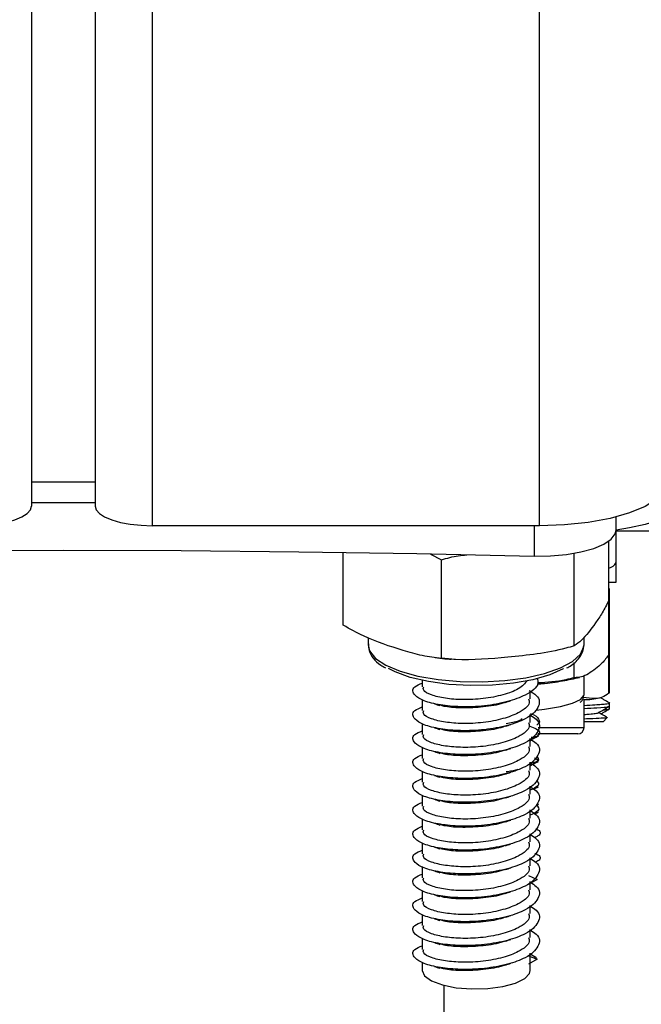
# Model space of a CAD drawing. Units: millimetres. Extents: x 94.9 to 116, y 1463.1 to 1479.1.
# Drawn here: x 112.1 to 112.2, y 1474.5 to 1474.6 of the extents above; entities that cross this region are included whole.
import ezdxf

# ---------------------------------------------------------------- set-up
doc = ezdxf.new("R2010")
doc.units = ezdxf.units.MM

# ---------------------------------------------------------------- blocks, each defined once
blk = doc.blocks.new('G422-B')
at = {"color": 7, "linetype": 'Continuous', "lineweight": 25}
for p, q in [((44.38437361314597, 6.81905546825084), (44.38437361314597, 6.073471289422118)), ((44.38937361314517, 6.81905546825084), (44.38937361314517, 6.073471289422118)), ((44.39387361314609, 6.809668396977317), (44.39387361314609, 6.071932198777462)), ((44.42437361314685, 6.071932198777462), (44.42437361314685, 6.809668396977317)), ((44.38937361314517, 6.075352400213264), (44.38437361314597, 6.075352400213264)), ((44.43038907447978, 6.071588341640849), (44.43038907447978, 6.072620213125733)), ((44.42437361314685, 6.071932198777462), (44.39387361314609, 6.071932198777462)), ((44.42395861314642, 6.071932198777462), (44.42395861314642, 6.069541508869692)), ((44.43437361314525, 6.071493078560993), (44.4303826060516, 6.071493078560993)), ((44.43038907447978, 6.069034833907894), (44.43038907447978, 6.071588341640849)), ((44.4298363507917, 6.06606940570356), (44.4298363507917, 6.070728028006956)), ((44.40891087549996, 6.064093434323981), (44.40891087549996, 6.069836348738422)), ((44.41579541661147, 6.069686945185198), (44.41664391190923, 6.069240847936557)), ((44.42710664955509, 6.062476369504397), (44.42710664955509, 6.069758780474617)), ((44.41664391190923, 6.061488383816426), (44.41664391190923, 6.069240847936557)), ((44.43038907447978, 6.067493078560178), (44.43038907447978, 6.069034833907894)), ((44.4298363507917, 6.067493078560178), (44.43038907447978, 6.067493078560178)), ((44.42987894819478, 6.058743078559305), (44.42987894819478, 6.066993078558257)), ((44.4298363507917, 6.0617903052692), (44.4298363507917, 6.06606940570356)), ((44.41087361314592, 6.063118410794518), (44.41087361314592, 6.06254424993614)), ((44.42787361314574, 6.06254424993614), (44.42787361314574, 6.063166079816542)), ((44.4298363507917, 6.058743078559305), (44.4298363507917, 6.0617903052692)), ((44.42710664955509, 6.059966072981583), (44.42710664955509, 6.061174092409887)), ((44.41512361314587, 6.059756286568986), (44.41512361314587, 6.059252877762733)), ((44.42787361314574, 6.058629710855998), (44.42787361314574, 6.060143447895202)), ((44.42362361314579, 6.058313084081705), (44.42362361314579, 6.058947787361207)), ((44.41512361314587, 6.058247313845017), (44.41512361314587, 6.057373492519504)), ((44.42787361314574, 6.056043078558391), (44.42787361314574, 6.058243078561022)), ((44.4294581272409, 6.058516065684048), (44.42963592417097, 6.058619002436275)), ((44.42987361314615, 6.057722249104076), (44.42987361314615, 6.057972841786354)), ((44.42987361314615, 6.057513644321547), (44.42987361314615, 6.057722249104076)), ((44.41512361314587, 6.056367928601789), (44.41512361314587, 6.055494107279914)), ((44.42362361314579, 6.056433698838477), (44.42362361314579, 6.057068402121617)), ((44.42937361314605, 6.056493078561575), (44.42787361314574, 6.056493078561575)), ((44.42937361314605, 6.056493078561575), (44.42970183354762, 6.056821298963145)), ((44.42427264035748, 6.056043078558391), (44.42787361314574, 6.056043078558391)), ((44.42362361314579, 6.054554313598887), (44.42362361314579, 6.055189016878389)), ((44.42362361314579, 6.054986508642573), (44.42376194538908, 6.055050930087704)), ((44.4242876153369, 6.055456562058056), (44.42422645982722, 6.05548744269919)), ((44.42737361314564, 6.055543078560108), (44.42424968657385, 6.055543078560108)), ((44.41512361314587, 6.054488543358561), (44.41512361314587, 6.053614722036686)), ((44.42362361314579, 6.052674928355659), (44.42362361314579, 6.053309631635161)), ((44.4242876153369, 6.053456562057649), (44.4239681894617, 6.053617857013991)), ((44.41512361314587, 6.052609158118971), (44.41512361314587, 6.051735336797096)), ((44.42362361314579, 6.05301689313575), (44.42376194538908, 6.053081314580881)), ((44.42429302596454, 6.051957955412322), (44.4242389539452, 6.051985219273151)), ((44.42362361314579, 6.050795543112431), (44.42362361314579, 6.05143024639557)), ((44.4242876153369, 6.051456562057242), (44.42423072747649, 6.051485287737991)), ((44.41512361314587, 6.050729772875743), (44.41512361314587, 6.049855951553868)), ((44.42362361314579, 6.04891615787284), (44.42362361314579, 6.049550861152342)), ((44.42400840821417, 6.049238275033817), (44.42427536895072, 6.04937284302588)), ((44.42429302596454, 6.049957955411914), (44.42415597263996, 6.050027059597882)), ((44.4242876153369, 6.049456562060472), (44.42423896590869, 6.049481127719732)), ((44.41512361314587, 6.048850387636152), (44.41512361314587, 6.047976566314277)), ((44.42362361314579, 6.047036772629612), (44.42362361314579, 6.047671475912752)), ((44.41512361314587, 6.046971002392924), (44.41512361314587, 6.046097181071049)), ((44.42362361314579, 6.045157387390022), (44.42362361314579, 6.045792090669524)), ((44.41512361314587, 6.045091617153334), (44.41512361314587, 6.044217795831459)), ((44.42349440250862, 6.044387040433607), (44.42417312075693, 6.044072102561872)), ((44.42417312075693, 6.044072102561872), (44.42349440250862, 6.043697675005491)), ((44.41512361314587, 6.043212231910106), (44.41512361314587, 6.042338410588231)), ((44.42362361314579, 6.043278002146794), (44.42362361314579, 6.043912705429934)), ((44.42362361314579, 6.041398616907204), (44.42362361314579, 6.042033320186706)), ((44.41512361314587, 6.041332846670516), (44.41512361314587, 6.040459025345003)), ((44.42362361314579, 6.039519231663975), (44.42362361314579, 6.040153934947115)), ((44.41512361314587, 6.039453461427287), (44.41512361314587, 6.038579640105413)), ((44.42349440250862, 6.038069331457622), (44.42417312075693, 6.037799024942901)), ((44.42417312075693, 6.037799024942901), (44.42349440250862, 6.037411546621401)), ((44.42362361314579, 6.036909675821621), (44.42362361314579, 6.038274549703887)), ((44.41512361314587, 6.037574076187697), (44.41512361314587, 6.036909675821621)), ((44.41687361314532, 5.995251113199005), (44.41687361314532, 6.035734175922075))]:
    blk.add_line(p, q, dxfattribs=at)
at = {"color": 7, "linetype": 'Continuous', "lineweight": 25, "flags": 128}
for points in [[(44.43437361314525, 6.075352400213264), (44.43418146594947, 6.074685152011911), (44.43361240847141, 6.074043545787676), (44.43268830926925, 6.073452238105633), (44.43144468095695, 6.072933952585403), (44.42992931547658, 6.07250860665164), (44.42820044747011, 6.072192546110559), (44.42632451636589, 6.071997916991053), (44.42437361314685, 6.071932198777462)], [(44.37987361314688, 6.071932198777462), (44.38075151959517, 6.071961771972669), (44.38159568859216, 6.072049355079175), (44.38237367919489, 6.072191582322661), (44.38305559366042, 6.072382987992855), (44.38361522640141, 6.072616216474957), (44.38403107104229, 6.072882304931513), (44.38428714690806, 6.073171027735329), (44.38437361314597, 6.073471289422118)], [(44.38437361314597, 6.073753789699653), (44.38687361314648, 6.073755857406754), (44.38937361314517, 6.073753789699653)], [(44.38937361314517, 6.073471289422118), (44.38946007938491, 6.073171027735329), (44.38971615524886, 6.072882304931513), (44.39013199988974, 6.072616216474957), (44.39069163263073, 6.072382987992855), (44.39137354709808, 6.072191582322661), (44.3921515377008, 6.072049355079175), (44.3929957066978, 6.071961771972669), (44.39387361314609, 6.071932198777462)], [(44.43437361314525, 6.0729767497499), (44.43418146594947, 6.072637978962407), (44.43361240847141, 6.072312226944009), (44.43268830926925, 6.072012012165318), (44.43144468095695, 6.071748871712147), (44.43038907447978, 6.071589582013361)], [(44.42395861314642, 6.069541508869692), (44.42524115768926, 6.06955701970884), (44.42648471996497, 6.069665462236403), (44.42763240778756, 6.069861875278834), (44.42863171516753, 6.07013727306486), (44.42943692442375, 6.070479056317085), (44.43001119774478, 6.070871588671539), (44.43032826248989, 6.071296912020729), (44.43038907447978, 6.071588341640849)], [(44.34978861314655, 6.069541508869692), (44.35904940157186, 6.069740776088397), (44.36831915609971, 6.069883155697712), (44.37759488962936, 6.069968601822724), (44.38687361314648, 6.069997086923935), (44.39615233666179, 6.069968601822724), (44.40542807019326, 6.069883155697712), (44.41469782471929, 6.069740776088397), (44.42395861314642, 6.069541508869692)], [(44.41087361314592, 6.06254424993614), (44.41098858471039, 6.062067711645172), (44.41146150204647, 6.061481865893542), (44.41228021660415, 6.060942451421683), (44.41340894662996, 6.060473043230845), (44.41479836120222, 6.06009415671298), (44.41638773624097, 6.05982235102721), (44.41810760842625, 6.059669505382148), (44.41988281109322, 6.059642299870861), (44.42163575936708, 6.059741923501237), (44.42328984099574, 6.059964022242015), (44.42477276467641, 6.060298889318178), (44.42601971952561, 6.060731889424746), (44.4269762076349, 6.061244098385318), (44.42760042588295, 6.061813130206533), (44.42786509293935, 6.062414115468814), (44.42787361314574, 6.06254424993614)], [(44.42625880949006, 6.060681156486057), (44.42622249982221, 6.060660376725822), (44.42517361618254, 6.060189876835752), (44.42385353084708, 6.059807495318923), (44.42232396953866, 6.059531111917126), (44.42065645284335, 6.059373650011652), (44.41892895199114, 6.059342472340463), (44.4172222430009, 6.05943903673989), (44.41561612968533, 6.059658827965281), (44.4141857121215, 6.059991568828368), (44.41299787504456, 6.060421700726979), (44.41248322674098, 6.060684161150961)], [(44.424106190618, 6.057403642687236), (44.42477276467641, 6.057489711394114), (44.42601971952561, 6.057709551310213), (44.4269762076349, 6.057969606611836), (44.42760042588295, 6.058258511638373), (44.42786509293935, 6.05856363985305), (44.42787361314574, 6.058629710855998)], [(44.41512361314587, 6.036909675821621), (44.41530980139057, 6.036484148050762), (44.41585706773028, 6.03609337122481), (44.41671679456365, 6.035775126641342), (44.41781259138795, 6.035557691734825), (44.41904709184407, 6.035460386544687), (44.42031060515207, 6.035491857069532), (44.42149086260749, 6.035649307009693), (44.42248299315749, 6.035918746252095), (44.42319884164888, 6.036276233931234), (44.42357480180024, 6.036690005704545), (44.42362361314579, 6.036909675821621)]]:
    blk.add_lwpolyline(points, dxfattribs=at)
at = {"color": 7, "linetype": 'Continuous', "lineweight": 25}
for centre, radius, start, end in [((44.42968884322024, 6.069352807971258), 0.0007690457234590876, 281.0581981553162, 335.5772657229638), ((44.42787361314574, 6.064035265858651), 0.00579218730032896, 270, 282.1145563458909), ((44.42737361314564, 6.056043078558391), 0.0005, 270, 0)]:
    blk.add_arc(centre, radius, start, end, dxfattribs=at)
for points, knots in [([(44.41664391190923, 6.069240847936557), (44.41686515156677, 6.069308526460476), (44.41752129033218, 6.069509243202733), (44.41819392932509, 6.069585635784565), (44.41863976504489, 6.069636269992147)], [0, 0, 0, 0, 0.337184250452891, 1, 1, 1, 1]), ([(44.4298363507917, 6.06606940570356), (44.42966003020071, 6.065723148359497), (44.42930700700733, 6.065029883483762), (44.42858349752921, 6.06400742559646), (44.42784520504781, 6.06299621932641), (44.42729549890125, 6.062609295600227), (44.42710664955509, 6.062476369504397)], [0, 0, 0, 0, 0.195470282911177, 0.3913640630485398, 0.7909055597457769, 1, 1, 1, 1]), ([(44.41664391190923, 6.061488383816426), (44.4161444090553, 6.061542481754545), (44.41514432114698, 6.061650794842821), (44.41309467370981, 6.062271144757064), (44.41100314715211, 6.062936312714841), (44.40944587136462, 6.0637975572202), (44.40891087549996, 6.064093434323981)], [0, 0, 0, 0, 0.1954702829112342, 0.3913640630486159, 0.7909055597459478, 1, 1, 1, 1]), ([(44.41090616461795, 6.062639584553212), (44.41090280012238, 6.062454053691285), (44.41089533724541, 6.062042522942024), (44.41126724516132, 6.061468350936879), (44.41170261735922, 6.061030682204832), (44.41211115845569, 6.060813645318662), (44.41223927111266, 6.060745585647341)], [0, 0, 0, 0, 0.2432056288405205, 0.5394606293409033, 0.8555814245855146, 1, 1, 1, 1]), ([(44.42710664955509, 6.062476369504397), (44.42688502923036, 6.062411651076504), (44.4251681597, 6.061910284176806), (44.42202350281357, 6.061578088755882), (44.41873513409544, 6.06129694906423), (44.41701319223309, 6.061454579138912), (44.41664391190923, 6.061488383816426)], [0, 0, 0, 0, 0.06453125225749709, 0.4999168782935026, 0.8927543017142712, 1, 1, 1, 1]), ([(44.42651869948011, 6.060739038045826), (44.42656971279964, 6.060764014036353), (44.4269595135577, 6.060954859490552), (44.42738943519023, 6.061365842582122), (44.42780731742121, 6.061937982910708), (44.42783486942633, 6.06233028064827), (44.42784625468655, 6.062492389038484)], [0, 0, 0, 0, 0.05859967443186857, 0.4477692981448677, 0.7718028357718146, 1, 1, 1, 1]), ([(44.4298363507917, 6.0617903052692), (44.42966003020071, 6.061552819515159), (44.42930700700733, 6.061077333473181), (44.42858349752921, 6.060520331931288), (44.42784520504781, 6.059985635568696), (44.42729549890125, 6.059971075155149), (44.42710664955509, 6.059966072981583)], [0, 0, 0, 0, 0.1954702829111995, 0.391364063048557, 0.7909055597458408, 1, 1, 1, 1]), ([(44.41615079721512, 6.061545526975637), (44.4164017384667, 6.061510027516592), (44.41680875304908, 6.061452449116873), (44.41723551373277, 6.06143738371185), (44.41739915887981, 6.061431606750661)], [0, 0, 0, 0, 0.6165411843173809, 0.9999999999999999, 0.9999999999999999, 0.9999999999999999, 0.9999999999999999]), ([(44.42418113746159, 6.059914754448359), (44.42422287694924, 6.059775698827538), (44.42436171883698, 6.059313145352748), (44.42344091068687, 6.058623287797049), (44.42188326427301, 6.058045930501352), (44.42005304652073, 6.057710634980426), (44.418170612684, 6.057638487217732), (44.41649304579393, 6.057795354844815), (44.41521026727994, 6.05811607845982), (44.41440722831819, 6.058625032524391), (44.41427295817291, 6.059171486659865), (44.41490926507529, 6.059449498322751), (44.41512361314587, 6.059543150087224)], [0, 0, 0, 0, 0.05773586385791694, 0.1920521057217876, 0.2944050215455602, 0.4010193958511286, 0.5053306683514229, 0.6023388782739756, 0.7027669267356779, 0.8002240553524247, 0.93270293302969, 1, 1, 1, 1]), ([(44.42341980811423, 6.059750586903933), (44.42322472498042, 6.059514267162116), (44.42285428124367, 6.059065519147511), (44.42151010453224, 6.058589073635916), (44.41996136068908, 6.05828249474081), (44.41834152767685, 6.058205184831708), (44.41689379898914, 6.058325586828973), (44.41582524371577, 6.058583168137661), (44.41516273025652, 6.058925351818575), (44.41522321448453, 6.059157896404317), (44.41524797048103, 6.059253076138079)], [0, 0, 0, 0, 0.1442043935109443, 0.2738300006370594, 0.4088692069573034, 0.5409823712349648, 0.663841930511366, 0.7910460684003227, 0.9144758426138053, 1, 1, 1, 1]), ([(44.42420190109831, 6.05946506906122), (44.42432018513889, 6.059475119385128), (44.42503146968399, 6.059535555602737), (44.42616209219002, 6.059695056278828), (44.42708670527306, 6.05989643440927), (44.42752716579187, 6.059992365472967)], [0, 0, 0, 0, 0.09456897180950728, 0.5686772903612283, 1, 1, 1, 1]), ([(44.42710664955509, 6.059966072981583), (44.42688521940752, 6.059907946676789), (44.42594082767962, 6.059660040037956), (44.42497270732044, 6.05960071567762), (44.42423158072804, 6.059555301009199)], [0, 0, 0, 0, 0.2344685383554145, 1, 1, 1, 1]), ([(44.42354334182917, 6.058955260260804), (44.42375361723887, 6.058829164044541), (44.42441855507993, 6.058430419619357), (44.42439742760532, 6.05759678030819), (44.42347987299606, 6.056745916851755), (44.42187360051164, 6.056166045658133), (44.42005562336296, 6.055831382956343), (44.4181699825024, 6.055759069396403), (44.41649321595676, 6.055915978401858), (44.41521022294935, 6.056236690924665), (44.41440724504925, 6.056745648147002), (44.4142729560265, 6.057292101307498), (44.41490926453505, 6.057570113054057), (44.41512361314587, 6.057663764843996)], [0, 0, 0, 0, 0.05364270526289846, 0.1696302230468929, 0.2879963409109983, 0.3781947944264445, 0.4721486559992447, 0.5640729103112022, 0.6495613445477325, 0.7380635097074758, 0.8239475533083591, 0.9406944949443484, 1, 1, 1, 1]), ([(44.4298363507917, 6.058743078559305), (44.42966005777114, 6.05862288211148), (44.42930708978226, 6.058382228798395), (44.42862670132333, 6.058287328766996), (44.42812640662694, 6.058361186317883), (44.42780504267855, 6.058408628664724)], [0, 0, 0, 0, 0.2630137961949983, 0.5265974263897797, 1, 1, 1, 1]), ([(44.42350776557421, 6.058310848336363), (44.42353747329823, 6.058204392167058), (44.42364655841109, 6.05781349101318), (44.42286300191724, 6.057220326532219), (44.42152907853804, 6.05670869901161), (44.41995630135377, 6.056403373312891), (44.41834276499164, 6.056325735068926), (44.41689346447517, 6.056446219029853), (44.41582533233147, 6.056703778274199), (44.41516271602293, 6.057045967321132), (44.41522321035179, 6.057278511375729), (44.41524797048103, 6.057373690894851)], [0, 0, 0, 0, 0.05843537210252017, 0.2145714490720611, 0.333538702463167, 0.4574744265243232, 0.5787246998259191, 0.691482237815614, 0.8082271251889442, 0.9215079926843697, 1, 1, 1, 1]), ([(44.41610212429466, 6.057908135880384), (44.41617292272192, 6.057884621527878), (44.4163144990928, 6.057837599629524), (44.41645898203776, 6.057789749043254), (44.41653121306106, 6.057765827211655)], [0, 0, 0, 0, 0.5000723295655621, 1, 1, 1, 1]), ([(44.42165283857346, 6.058025089615798), (44.42159897823355, 6.058003866047615), (44.42113503363387, 6.057821049532608), (44.41993118286361, 6.057632833318452), (44.41836343001548, 6.057550919285235), (44.41716764385117, 6.057626819692191), (44.41670596487736, 6.057747898382617), (44.41658314826989, 6.057780107937392)], [0, 0, 0, 0, 0.03921492965701351, 0.3377913156428145, 0.6298981208150233, 0.9015448832045045, 1, 1, 1, 1]), ([(44.42167662443378, 6.058017107890295), (44.42174732307492, 6.058040638490015), (44.42188874629053, 6.058087708329653), (44.42203350839943, 6.058135578491887), (44.42210590272614, 6.058159517964045)], [0, 0, 0, 0, 0.4999083082028902, 1, 1, 1, 1]), ([(44.42757125714913, 6.058029268165514), (44.42764336311327, 6.058089318662782), (44.42780241037169, 6.058221774644439), (44.42783423437893, 6.058464509412547), (44.42785163059514, 6.058597197486337)], [0, 0, 0, 0, 0.453361889382314, 1, 1, 1, 1]), ([(44.42787361314574, 6.057788946214091), (44.42817621838574, 6.057804668889107), (44.42871445442531, 6.057832634403271), (44.42929398435287, 6.057872781227447), (44.4297253723146, 6.057917843324789), (44.42997184444018, 6.057957359996466), (44.42984083262697, 6.057980358429008), (44.42982128751671, 6.057983789472305)], [0, 0, 0, 0, 0.236597274560263, 0.4208293960399634, 0.639184671077965, 0.9461714583379214, 1, 1, 1, 1]), ([(44.42986615980433, 6.057983858284674), (44.42972141220732, 6.058067656223388), (44.42950411124209, 6.058193457086704), (44.42928678604064, 6.058319327679159), (44.42921422458155, 6.058361353886825)], [0, 0, 0, 0, 0.6661157654861483, 0.9999999999999999, 0.9999999999999999, 0.9999999999999999, 0.9999999999999999]), ([(44.42365850995181, 6.057145160713221), (44.42366134831379, 6.057144321122282), (44.42407957008643, 6.057020610270515), (44.42430325592093, 6.056702076227625), (44.42442819612031, 6.056394970887881), (44.42416855591207, 6.056256922994466), (44.42416708231055, 6.056256139497522)], [0, 0, 0, 0, 0.003432318931343477, 0.5057390148099432, 0.9971947962073106, 0.9999999999999999, 0.9999999999999999, 0.9999999999999999, 0.9999999999999999]), ([(44.42787361314574, 6.057539580494735), (44.42822922193434, 6.057558441588585), (44.42912594131328, 6.05760600259538), (44.42984110737986, 6.057664611780014), (44.42977993760021, 6.05770769961538), (44.42975928237527, 6.057722249104076)], [0, 0, 0, 0, 0.3032678841507558, 0.7647341614481734, 1, 1, 1, 1]), ([(44.42787361314574, 6.057073425140802), (44.42801781288133, 6.057083487633749), (44.42840495153384, 6.057110502802347), (44.4287775869491, 6.057151475040259), (44.42900427537304, 6.057187482503027), (44.42898987042852, 6.057205112413898), (44.42898954990621, 6.057205504697153)], [0, 0, 0, 0, 0.2248239844095114, 0.6035937156913207, 0.9911796213512792, 1, 1, 1, 1]), ([(44.4289927710254, 6.057205633743537), (44.42913735478785, 6.057289397041417), (44.42942656630682, 6.057456949117581), (44.4297158916436, 6.057624424134078), (44.42986057631631, 6.05770817437889)], [0, 0, 0, 0, 0.4999239480210925, 1, 1, 1, 1]), ([(44.42967245904972, 6.056846005055663), (44.429592288667, 6.056892418338352), (44.42937550900776, 6.057017919250315), (44.42915871713219, 6.057143490771809), (44.4290221001577, 6.057222622893564)], [0, 0, 0, 0, 0.369824283173633, 1, 1, 1, 1]), ([(44.42920260896269, 6.057118078591261), (44.42927905539388, 6.057162356238509), (44.42950024612608, 6.05729046955395), (44.42972142435635, 6.057418510815582), (44.42986616047553, 6.057502299331931)], [0, 0, 0, 0, 0.3456131838832701, 1, 1, 1, 1]), ([(44.42938152034028, 6.057430820113327), (44.42946976192641, 6.057437686125299), (44.42983105289593, 6.057465797908039), (44.42983619717076, 6.057493049014115), (44.42984008500959, 6.057513644321547)], [0, 0, 0, 0, 0.2442396686018375, 1, 1, 1, 1]), ([(44.42362361314579, 6.057020632243907), (44.42380201928997, 6.05691225392667), (44.42443031372047, 6.056530577089974), (44.4243928555318, 6.055716772275732), (44.4234807848027, 6.054866655812761), (44.4218733743585, 6.054286629612138), (44.42005568366792, 6.053952005931309), (44.41816996775403, 6.053879682145011), (44.41649321993852, 6.054036593700689), (44.41521022191071, 6.054357305543194), (44.41440724544034, 6.054866262958344), (44.41427295597739, 6.055412716056994), (44.41490926452231, 6.055690727810829), (44.41512361314587, 6.055784379604406)], [0, 0, 0, 0, 0.04635005243864803, 0.1632313729162466, 0.2825096230252673, 0.373403148064344, 0.4680810204285997, 0.5607136453280291, 0.6468608555626191, 0.7360450206058368, 0.8225908887803501, 0.9402374852490579, 1, 1, 1, 1]), ([(44.42350776557421, 6.056431463093135), (44.42353747329823, 6.05632500692383), (44.42364655841109, 6.05593410577359), (44.42286300191724, 6.055340941288991), (44.42152907853804, 6.054829313768382), (44.41995630135377, 6.054523988073301), (44.41834276499164, 6.054446349829336), (44.41689346447517, 6.054566833786625), (44.41582533233147, 6.054824393034609), (44.41516271602293, 6.055166582077904), (44.41522321035179, 6.055399126136139), (44.41524797048103, 6.055494305655261)], [0, 0, 0, 0, 0.05843537210252318, 0.2145714490720216, 0.333538702463179, 0.457474426524325, 0.5787246998259326, 0.6914822378156069, 0.8082271251889941, 0.9215079926844287, 1, 1, 1, 1]), ([(44.42299313782157, 6.056721721113094), (44.42290678453016, 6.056662320842692), (44.42267346901669, 6.056501828930154), (44.42210110771727, 6.056391166296921), (44.42174058523258, 6.056321461433358)], [0, 0, 0, 0, 0.3701138005677972, 1, 1, 1, 1]), ([(44.42966254273804, 6.056828910498838), (44.4296778918763, 6.056826587532955), (44.42978455342588, 6.056810445180703), (44.42943187239896, 6.056777364493714), (44.42879574655878, 6.056743164742615), (44.42811656404071, 6.056719945837644), (44.42787361314574, 6.056711640186508)], [0, 0, 0, 0, 0.06185991060016034, 0.4298660637939282, 0.7960569567119896, 0.9999999999999999, 0.9999999999999999, 0.9999999999999999, 0.9999999999999999]), ([(44.41610212429466, 6.056028750637156), (44.41617292272192, 6.056005236288287), (44.4163144990928, 6.055958214386296), (44.41645898203776, 6.055910363803664), (44.41653121306106, 6.055886441972065)], [0, 0, 0, 0, 0.5000723295658002, 1, 1, 1, 1]), ([(44.42165283857346, 6.056145704376208), (44.42159897823355, 6.056124480808025), (44.42113503363387, 6.055941664293018), (44.41993118286361, 6.055753448075224), (44.41836343001548, 6.055671534045645), (44.41716764385117, 6.055747434448962), (44.41670596487736, 6.055868513139389), (44.41658314826989, 6.055900722694163)], [0, 0, 0, 0, 0.03921492965701964, 0.3377913156428095, 0.6298981208150273, 0.9015448832045045, 1, 1, 1, 1]), ([(44.42167662443378, 6.056137722647067), (44.42174732307492, 6.056161253250425), (44.42188874629053, 6.056208323086425), (44.42203350839943, 6.056256193252297), (44.42210590272614, 6.056280132724455)], [0, 0, 0, 0, 0.4999083081987787, 0.9999999999999999, 0.9999999999999999, 0.9999999999999999, 0.9999999999999999]), ([(44.42359436771246, 6.056157715519761), (44.42378226854114, 6.056088526994531), (44.4244169384149, 6.055854829922568), (44.42448234619976, 6.055446151348692), (44.42386363889479, 6.055166714653128), (44.42362639283626, 6.055059563415229)], [0, 0, 0, 0, 0.2059111617429825, 0.6955031159963987, 1, 1, 1, 1]), ([(44.42362361314579, 6.055141247000678), (44.42380201928997, 6.055032868683442), (44.42443031372047, 6.054651191846746), (44.4243928555318, 6.053837387036141), (44.4234807848027, 6.052987270569533), (44.4218733743585, 6.05240724436891), (44.42005568366792, 6.052072620688081), (44.41816996775403, 6.052000296901783), (44.41649321993852, 6.052157208461098), (44.41521022191071, 6.052477920299966), (44.41440724544034, 6.052986877718753), (44.41427295597739, 6.053533330817404), (44.41490926452231, 6.053811342567601), (44.41512361314587, 6.053904994361178)], [0, 0, 0, 0, 0.04635005243861211, 0.1632313729162502, 0.2825096230252328, 0.3734031480643339, 0.4680810204285773, 0.5607136453280007, 0.6468608555625905, 0.736045020605807, 0.8225908887803576, 0.9402374852490208, 1, 1, 1, 1]), ([(44.42362361314579, 6.055044065316283), (44.42372293836367, 6.055094232720252), (44.42394010576051, 6.055203920116869), (44.42415743755944, 6.055313423100701), (44.42427536895072, 6.055372843023465)], [0, 0, 0, 0, 0.4573670739886704, 1, 1, 1, 1]), ([(44.42420225965386, 6.055373976264777), (44.42420208338469, 6.055362628943216), (44.42420153780065, 6.055327507066353), (44.42391130929197, 6.055293588134477), (44.4237148490304, 6.055270627871609)], [0, 0, 0, 0, 0.3230842045453471, 1, 1, 1, 1]), ([(44.42350776557421, 6.054552077853545), (44.42353747329823, 6.054445621684239), (44.42364655841109, 6.054054720530361), (44.42286300191724, 6.053461556049401), (44.42152907853804, 6.052949928525154), (44.41995630135377, 6.052644602830073), (44.41834276499164, 6.052566964586108), (44.41689346447517, 6.052687448547035), (44.41582533233147, 6.052945007791381), (44.41516271602293, 6.053287196834676), (44.41522321035179, 6.053519740892911), (44.41524797048103, 6.053614920412032)], [0, 0, 0, 0, 0.05843537210252394, 0.2145714490720746, 0.3335387024631907, 0.4574744265243547, 0.5787246998259579, 0.6914822378156599, 0.8082271251889974, 0.9215079926844288, 1, 1, 1, 1]), ([(44.41610212429466, 6.054149365397565), (44.41617292272192, 6.054125851045059), (44.4163144990928, 6.054078829146706), (44.41645898203776, 6.054030978560435), (44.41653121306106, 6.054007056728837)], [0, 0, 0, 0, 0.5000723295651822, 1, 1, 1, 1]), ([(44.42165283857346, 6.05426631913298), (44.42159897823355, 6.054245095564797), (44.42113503363387, 6.05406227904979), (44.41993118286361, 6.053874062835634), (44.41836343001548, 6.053792148802417), (44.41716764385117, 6.053868049209372), (44.41670596487736, 6.053989127899799), (44.41658314826989, 6.054021337450935)], [0, 0, 0, 0, 0.03921492965706454, 0.3377913156428769, 0.6298981208150735, 0.901544883204531, 1, 1, 1, 1]), ([(44.42167662443378, 6.054258337403839), (44.42174732307492, 6.054281868007196), (44.42188874629053, 6.054328937846835), (44.42203350839943, 6.054376808009069), (44.42210590272614, 6.054400747481226)], [0, 0, 0, 0, 0.4999083082016361, 0.9999999999999999, 0.9999999999999999, 0.9999999999999999, 0.9999999999999999]), ([(44.42362361314579, 6.053261861761088), (44.42380201928997, 6.053153483443852), (44.42443031372047, 6.052771806607156), (44.4243928555318, 6.051958001792913), (44.4234807848027, 6.051107885329943), (44.4218733743585, 6.050527859129319), (44.42005568366792, 6.050193235448491), (44.41816996775403, 6.050120911662193), (44.41649321993852, 6.05027782321787), (44.41521022191071, 6.050598535060375), (44.41440724544034, 6.051107492475525), (44.41427295597739, 6.051653945574175), (44.41490926452231, 6.05193195732801), (44.41512361314587, 6.052025609121587)], [0, 0, 0, 0, 0.04635005243715302, 0.1632313729149337, 0.2825096230241396, 0.3734031480633562, 0.4680810204277583, 0.5607136453273279, 0.6468608555620694, 0.7360450206053946, 0.8225908887800805, 0.9402374852489275, 1, 1, 1, 1]), ([(44.42420225965386, 6.053373976264369), (44.42420088259703, 6.05336263392684), (44.42419604392696, 6.053322779497934), (44.4238623440199, 6.053284290700789), (44.42362361314579, 6.05325675559226)], [0, 0, 0, 0, 0.2845941278261225, 1, 1, 1, 1]), ([(44.42415253824608, 6.053782758000411), (44.42424398158825, 6.053659477124997), (44.42442244599649, 6.053418877348408), (44.42388732385214, 6.053197764692699), (44.42362639283626, 6.053089947908406)], [0, 0, 0, 0, 0.5123897983210969, 1, 1, 1, 1]), ([(44.42380616055404, 6.053136232501233), (44.42384464570775, 6.053155667333444), (44.4240009793232, 6.053234615111537), (44.42415743128029, 6.053313430143421), (44.42427536895072, 6.053372843023057)], [0, 0, 0, 0, 0.2461732494017808, 1, 1, 1, 1]), ([(44.42350776557421, 6.052672692610317), (44.42353747329823, 6.052566236441011), (44.42364655841109, 6.052175335290771), (44.42286300191724, 6.051582170806173), (44.42152907853804, 6.051070543285563), (44.41995630135377, 6.050765217590483), (44.41834276499164, 6.050687579346517), (44.41689346447517, 6.050808063303807), (44.41582533233147, 6.051065622551791), (44.41516271602293, 6.051407811595086), (44.41522321035179, 6.051640355653321), (44.41524797048103, 6.051735535172442)], [0, 0, 0, 0, 0.05843537210252239, 0.2145714490720141, 0.3335387024631636, 0.4574744265243245, 0.5787246998259324, 0.6914822378156023, 0.8082271251889368, 0.9215079926843665, 0.9999999999999999, 0.9999999999999999, 0.9999999999999999, 0.9999999999999999]), ([(44.42167662443378, 6.052378952164249), (44.42174732307492, 6.052402482767606), (44.42188874629053, 6.052449552603607), (44.42203350839943, 6.052497422769479), (44.42210590272614, 6.052521362241636)], [0, 0, 0, 0, 0.4999083081997145, 1, 1, 1, 1]), ([(44.42265673171485, 6.052747905941319), (44.42241420831876, 6.05267697197934), (44.42214837638155, 6.052599220670631), (44.42177205074974, 6.052552141768787), (44.42173905395273, 6.052548013823356)], [0, 0, 0, 0, 0.9123184990955244, 1, 1, 1, 1]), ([(44.41610212429466, 6.052269980154337), (44.41617292272192, 6.052246465805469), (44.4163144990928, 6.052199443903477), (44.41645898203776, 6.052151593317207), (44.41653121306106, 6.052127671489247)], [0, 0, 0, 0, 0.5000723295690264, 1, 1, 1, 1]), ([(44.42165283857346, 6.05238693389339), (44.42159897823355, 6.052365710325207), (44.42113503363387, 6.052182893810199), (44.41993118286361, 6.051994677592406), (44.41836343001548, 6.051912763562827), (44.41716764385117, 6.051988663966144), (44.41670596487736, 6.052109742656571), (44.41658314826989, 6.052141952211345)], [0, 0, 0, 0, 0.03921492965701844, 0.3377913156428329, 0.6298981208150696, 0.9015448832044979, 0.9999999999999999, 0.9999999999999999, 0.9999999999999999, 0.9999999999999999]), ([(44.42413480291204, 6.05188750840472), (44.42425165876946, 6.051738906356436), (44.42446088530985, 6.051472839309385), (44.42388197423522, 6.051228295279829), (44.42362639283626, 6.051120332401583)], [0, 0, 0, 0, 0.5585135439436615, 1, 1, 1, 1]), ([(44.42362361314579, 6.05138247651786), (44.42380201928997, 6.051274098200624), (44.42443031372047, 6.050892421363928), (44.4243928555318, 6.050078616549685), (44.4234807848027, 6.049228500086715), (44.4218733743585, 6.048648473886091), (44.42005568366792, 6.048313850205263), (44.41816996775403, 6.048241526418964), (44.41649321993852, 6.04839843797828), (44.41521022191071, 6.048719149817147), (44.41440724544034, 6.049228107235935), (44.41427295597739, 6.049774560334585), (44.41490926452231, 6.050052572084782), (44.41512361314587, 6.050146223878359)], [0, 0, 0, 0, 0.04635005243715329, 0.1632313729149321, 0.2825096230241346, 0.3734031480633506, 0.4680810204277513, 0.5607136453273228, 0.6468608555620448, 0.7360450206053992, 0.8225908887800836, 0.9402374852489296, 1, 1, 1, 1]), ([(44.42390725454631, 6.051187274303915), (44.42391204404546, 6.051189692570292), (44.42403468816544, 6.051251616881304), (44.42415742512119, 6.051313437051535), (44.42427536895072, 6.05137284302265)], [0, 0, 0, 0, 0.03905201631859987, 1, 1, 1, 1]), ([(44.42350776557421, 6.050793307367089), (44.42353747329823, 6.050686851201421), (44.42364655841109, 6.050295950047543), (44.42286300191724, 6.049702785566582), (44.42152907853804, 6.049191158042335), (44.41995630135377, 6.048885832347255), (44.41834276499164, 6.048808194103289), (44.41689346447517, 6.048928678060578), (44.41582533233147, 6.049186237308563), (44.41516271602293, 6.049528426351857), (44.41522321035179, 6.049760970410093), (44.41524797048103, 6.049856149929214)], [0, 0, 0, 0, 0.05843537210258213, 0.214571449072071, 0.3335387024632199, 0.4574744265243602, 0.5787246998259582, 0.6914822378156279, 0.8082271251890059, 0.9215079926844335, 1, 1, 1, 1]), ([(44.41610212429466, 6.050390594914747), (44.41617292272192, 6.050367080562241), (44.4163144990928, 6.050320058663887), (44.41645898203776, 6.050272208077617), (44.41653121306106, 6.050248286246019)], [0, 0, 0, 0, 0.5000723295663876, 0.9999999999999999, 0.9999999999999999, 0.9999999999999999, 0.9999999999999999]), ([(44.42165283857346, 6.050507548650161), (44.42159897823355, 6.050486325081978), (44.42113503363387, 6.050303508566971), (44.41993118286361, 6.050115292352816), (44.41836343001548, 6.050033378319599), (44.41716764385117, 6.050109278722916), (44.41670596487736, 6.050230357413342), (44.41658314826989, 6.050262566968117)], [0, 0, 0, 0, 0.03921492965704446, 0.3377913156428271, 0.6298981208150378, 0.9015448832045084, 1, 1, 1, 1]), ([(44.42167662443378, 6.050499566921021), (44.42174732307492, 6.050523097524378), (44.42188874629053, 6.050570167364016), (44.42203350839943, 6.050618037526251), (44.42210590272614, 6.050641976998408)], [0, 0, 0, 0, 0.499908308200456, 0.9999999999999999, 0.9999999999999999, 0.9999999999999999, 0.9999999999999999]), ([(44.42362361314579, 6.04950309127827), (44.42380201928997, 6.049394712961034), (44.42443031372047, 6.049013036124338), (44.4243928555318, 6.048199231310095), (44.4234807848027, 6.047349114847124), (44.4218733743585, 6.046769088646501), (44.42005568366792, 6.046434464965673), (44.41816996775403, 6.046362141179374), (44.41649321993852, 6.046519052735052), (44.41521022191071, 6.046839764577557), (44.41440724544034, 6.047348721992707), (44.41427295597739, 6.047895175091357), (44.41490926452231, 6.048173186845192), (44.41512361314587, 6.048266838638769)], [0, 0, 0, 0, 0.04635005243712061, 0.1632313729149406, 0.2825096230241105, 0.373403148063353, 0.4680810204277446, 0.560713645327313, 0.6468608555620381, 0.7360450206053937, 0.8225908887800791, 0.9402374852489273, 1, 1, 1, 1]), ([(44.42411706757982, 6.049992258812667), (44.42426026054661, 6.049818310336663), (44.42450024921916, 6.049526776019151), (44.42387754921426, 6.049258800615748), (44.42362639283626, 6.04915071689476)], [0, 0, 0, 0, 0.5966655279010198, 1, 1, 1, 1]), ([(44.42420225965386, 6.049373976263555), (44.42420638957108, 6.049362611061328), (44.42421534594566, 6.04933796382767), (44.42402133341081, 6.049314159444579), (44.42391678293486, 6.049301331618439)], [0, 0, 0, 0, 0.4611148429954758, 1, 1, 1, 1]), ([(44.42350776557421, 6.048913922127499), (44.42353747329823, 6.048807465958193), (44.42364655841109, 6.048416564807953), (44.42286300191724, 6.047823400323354), (44.42152907853804, 6.047311772802745), (44.41995630135377, 6.047006447107664), (44.41834276499164, 6.046928808863699), (44.41689346447517, 6.047049292820988), (44.41582533233147, 6.047306852068973), (44.41516271602293, 6.047649041112267), (44.41522321035179, 6.047881585170503), (44.41524797048103, 6.047976764685986)], [0, 0, 0, 0, 0.05843537210252026, 0.214571449072061, 0.3335387024631685, 0.4574744265243254, 0.578724699825921, 0.6914822378156159, 0.8082271251889454, 0.9215079926843708, 1, 1, 1, 1]), ([(44.42165283857346, 6.048628163410571), (44.42159897823355, 6.048606939842388), (44.42113503363387, 6.048424123327381), (44.41993118286361, 6.048235907109587), (44.41836343001548, 6.048153993080009), (44.41716764385117, 6.048229893483326), (44.41670596487736, 6.048350972173752), (44.41658314826989, 6.048383181728527)], [0, 0, 0, 0, 0.03921492965704061, 0.337791315642867, 0.6298981208150773, 0.9015448832045476, 1, 1, 1, 1]), ([(44.42167662443378, 6.04862018168143), (44.42174732307492, 6.048643712284788), (44.42188874629053, 6.048690782120788), (44.42203350839943, 6.04873865228666), (44.42210590272614, 6.04876259175518)], [0, 0, 0, 0, 0.4999083082031117, 0.9999999999999999, 0.9999999999999999, 0.9999999999999999, 0.9999999999999999]), ([(44.41610212429466, 6.048511209671519), (44.41617292272192, 6.048487695319013), (44.4163144990928, 6.048440673420659), (44.41645898203776, 6.048392822834389), (44.41653121306106, 6.048368901002791)], [0, 0, 0, 0, 0.5000723295665986, 1, 1, 1, 1]), ([(44.42407884043703, 6.048078679184359), (44.42408810253826, 6.048074878988077), (44.42450613413009, 6.047903362631873), (44.42452146667008, 6.047636277867527), (44.42407731398296, 6.047418357574601), (44.42398664140116, 6.047373869728576)], [0, 0, 0, 0, 0.01771340067167997, 0.799468820369292, 1, 1, 1, 1]), ([(44.42362361314579, 6.047623706035042), (44.42380201928997, 6.047515327717806), (44.42443031372047, 6.04713365088111), (44.4243928555318, 6.046319846066867), (44.4234807848027, 6.045469729603896), (44.4218733743585, 6.044889703403273), (44.42005568366792, 6.044555079722445), (44.41816996775403, 6.044482755936146), (44.41649321993852, 6.044639667495462), (44.41521022191071, 6.044960379334329), (44.41440724544034, 6.045469336749479), (44.41427295597739, 6.046015789851767), (44.41490926452231, 6.046293801601964), (44.41512361314587, 6.046387453395541)], [0, 0, 0, 0, 0.04635005243715366, 0.1632313729149359, 0.2825096230241435, 0.3734031480633613, 0.4680810204277652, 0.5607136453273392, 0.6468608555620639, 0.7360450206053903, 0.822590888780078, 0.9402374852489266, 1, 1, 1, 1]), ([(44.42350776557421, 6.04703453688427), (44.42353747329823, 6.046928080718603), (44.42364655841109, 6.046537179564725), (44.42286300191724, 6.045944015083764), (44.42152907853804, 6.045432387559517), (44.41995630135377, 6.045127061864436), (44.41834276499164, 6.045049423620471), (44.41689346447517, 6.04516990757776), (44.41582533233147, 6.045427466825744), (44.41516271602293, 6.045769655869039), (44.41522321035179, 6.046002199927274), (44.41524797048103, 6.046097379446396)], [0, 0, 0, 0, 0.05843537210252377, 0.2145714490720192, 0.3335387024631715, 0.4574744265243171, 0.5787246998259226, 0.691482237815595, 0.8082271251889325, 0.9215079926843648, 1, 1, 1, 1]), ([(44.41610212429466, 6.046631824431929), (44.41617292272192, 6.046608310079423), (44.4163144990928, 6.046561288177431), (44.41645898203776, 6.046513437594799), (44.41653121306106, 6.0464895157632)], [0, 0, 0, 0, 0.5000723295674147, 0.9999999999999999, 0.9999999999999999, 0.9999999999999999, 0.9999999999999999]), ([(44.42165283857346, 6.046748778167343), (44.42159897823355, 6.04672755459916), (44.42113503363387, 6.046544738084153), (44.41993118286361, 6.046356521866359), (44.41836343001548, 6.04627460783678), (44.41716764385117, 6.046350508240097), (44.41670596487736, 6.046471586930524), (44.41658314826989, 6.046503796485299)], [0, 0, 0, 0, 0.0392149296570504, 0.3377913156428782, 0.6298981208151325, 0.9015448832046434, 1, 1, 1, 1]), ([(44.42167662443378, 6.046740796438202), (44.42174732307492, 6.04676432704156), (44.42188874629053, 6.04681139687756), (44.42203350839943, 6.046859267043432), (44.42210590272614, 6.04688320651559)], [0, 0, 0, 0, 0.4999083082009557, 1, 1, 1, 1]), ([(44.42362361314579, 6.045744320791814), (44.42380201928997, 6.045635942478215), (44.42443031372047, 6.045254265641519), (44.4243928555318, 6.044440460827277), (44.4234807848027, 6.043590344364306), (44.4218733743585, 6.043010318163683), (44.42005568366792, 6.042675694482854), (44.41816996775403, 6.042603370696556), (44.41649321993852, 6.042760282252233), (44.41521022191071, 6.043080994094739), (44.41440724544034, 6.043589951509889), (44.41427295597739, 6.044136404608539), (44.41490926452231, 6.044414416362374), (44.41512361314587, 6.044508068155951)], [0, 0, 0, 0, 0.0463500524371523, 0.1632313729149311, 0.2825096230241345, 0.3734031480633497, 0.4680810204277504, 0.5607136453273218, 0.6468608555620449, 0.7360450206053993, 0.8225908887800838, 0.9402374852489289, 1, 1, 1, 1]), ([(44.4240098839821, 6.04613761202137), (44.42404280305188, 6.046124369683925), (44.42449086665899, 6.04594412736998), (44.42453521798804, 6.045681044236803), (44.42412367840031, 6.045475349942821), (44.42406040118865, 6.045443722948507)], [0, 0, 0, 0, 0.0628835055939648, 0.8559115100430544, 0.9999999999999999, 0.9999999999999999, 0.9999999999999999, 0.9999999999999999]), ([(44.42350776557421, 6.04515515164468), (44.42353747329823, 6.045048695475375), (44.42364655841109, 6.044657794321497), (44.42286300191724, 6.044064629840536), (44.42152907853804, 6.043553002319927), (44.41995630135377, 6.043247676621208), (44.41834276499164, 6.043170038380881), (44.41689346447517, 6.04329052233817), (44.41582533233147, 6.043548081582516), (44.41516271602293, 6.043890270629449), (44.41522321035179, 6.044122814687684), (44.41524797048103, 6.044217994203168)], [0, 0, 0, 0, 0.05843537210258203, 0.214571449072069, 0.3335387024632189, 0.457474426524359, 0.5787246998259571, 0.6914822378156266, 0.808227125189005, 0.9215079926844324, 1, 1, 1, 1]), ([(44.41610212429466, 6.0447524391887), (44.41617292272192, 6.044728924836194), (44.4163144990928, 6.044681902937841), (44.41645898203776, 6.04463405235157), (44.41653121306106, 6.044610130519972)], [0, 0, 0, 0, 0.5000723295664513, 1, 1, 1, 1]), ([(44.42165283857346, 6.044869392924115), (44.42159897823355, 6.04484816935957), (44.42113503363387, 6.044665352840925), (44.41993118286361, 6.044477136626769), (44.41836343001548, 6.044395222593552), (44.41716764385117, 6.044471123000507), (44.41670596487736, 6.044592201690934), (44.41658314826989, 6.044624411245708)], [0, 0, 0, 0, 0.03921492965703801, 0.3377913156428227, 0.6298981208150353, 0.9015448832045078, 1, 1, 1, 1]), ([(44.42167662443378, 6.044861411198612), (44.42174732307492, 6.044884941801969), (44.42188874629053, 6.04493201163797), (44.42203350839943, 6.044979881803842), (44.42210590272614, 6.045003821272362)], [0, 0, 0, 0, 0.4999083082033633, 1, 1, 1, 1]), ([(44.42362361314579, 6.043864935552223), (44.42380201928997, 6.043756557234987), (44.42443031372047, 6.043374880398291), (44.4243928555318, 6.042561075584048), (44.4234807848027, 6.041710959121078), (44.4218733743585, 6.041130932920455), (44.42005568366792, 6.040796309239626), (44.41816996775403, 6.040723985453328), (44.41649321993852, 6.040880897009005), (44.41521022191071, 6.041201608851511), (44.41440724544034, 6.04171056626666), (44.41427295597739, 6.042257019368948), (44.41490926452231, 6.042535031119145), (44.41512361314587, 6.042628682912722)], [0, 0, 0, 0, 0.04635005243712021, 0.1632313729149428, 0.2825096230241143, 0.3734031480633571, 0.4680810204277498, 0.5607136453273196, 0.6468608555620636, 0.7360450206053902, 0.8225908887800775, 0.940237485248927, 1, 1, 1, 1]), ([(44.42350776557421, 6.043275766401452), (44.42353747329823, 6.043169310235784), (44.42364655841109, 6.042778409081906), (44.42286300191724, 6.042185244600946), (44.42152907853804, 6.041673617076698), (44.41995630135377, 6.041368291381618), (44.41834276499164, 6.041290653137652), (44.41689346447517, 6.041411137094942), (44.41582533233147, 6.041668696342926), (44.41516271602293, 6.042010885386221), (44.41522321035179, 6.042243429444456), (44.41524797048103, 6.042338608963577)], [0, 0, 0, 0, 0.05843537210252024, 0.214571449072061, 0.3335387024631684, 0.4574744265243245, 0.5787246998259202, 0.6914822378156152, 0.8082271251889454, 0.9215079926843697, 1, 1, 1, 1]), ([(44.41610212429466, 6.04287305394911), (44.41617292272192, 6.042849539596604), (44.4163144990928, 6.042802517694613), (44.41645898203776, 6.04275466711198), (44.41653121306106, 6.042730745280382)], [0, 0, 0, 0, 0.5000723295656546, 1, 1, 1, 1]), ([(44.42165283857346, 6.042990007684525), (44.42159897823355, 6.042968784116342), (44.42113503363387, 6.042785967601334), (44.41993118286361, 6.042597751383541), (44.41836343001548, 6.042515837353962), (44.41716764385117, 6.042591737757279), (44.41670596487736, 6.042712816447706), (44.41658314826989, 6.04274502600248)], [0, 0, 0, 0, 0.03921492965703893, 0.3377913156428525, 0.6298981208150553, 0.9015448832045093, 1, 1, 1, 1]), ([(44.42167662443378, 6.042982025955384), (44.42174732307492, 6.043005556558741), (44.42188874629053, 6.043052626394742), (44.42203350839943, 6.043100496560614), (44.42210590272614, 6.043124436032771)], [0, 0, 0, 0, 0.4999083082003892, 0.9999999999999999, 0.9999999999999999, 0.9999999999999999, 0.9999999999999999]), ([(44.42362361314579, 6.041985550308995), (44.42380201928997, 6.041877171995397), (44.42443031372047, 6.041495495155063), (44.4243928555318, 6.040681690344458), (44.4234807848027, 6.03983157387785), (44.4218733743585, 6.039251547677226), (44.42005568366792, 6.038916923996398), (44.41816996775403, 6.038844600213737), (44.41649321993852, 6.039001511769415), (44.41521022191071, 6.03932222361192), (44.41440724544034, 6.03983118102707), (44.41427295597739, 6.04037763412572), (44.41490926452231, 6.040655645879555), (44.41512361314587, 6.040749297669494)], [0, 0, 0, 0, 0.04635005243715462, 0.1632313729149369, 0.2825096230241433, 0.3734031480633619, 0.4680810204277654, 0.5607136453273396, 0.646860855562064, 0.7360450206053908, 0.8225908887800778, 0.9402374852489271, 1, 1, 1, 1]), ([(44.42350776557421, 6.041396381161862), (44.42353747329823, 6.041289924992556), (44.42364655841109, 6.040899023838678), (44.42286300191724, 6.040305859357717), (44.42152907853804, 6.039794231837108), (44.41995630135377, 6.03948890613839), (44.41834276499164, 6.039411267898062), (44.41689346447517, 6.039531751855352), (44.41582533233147, 6.039789311099698), (44.41516271602293, 6.04013150014663), (44.41522321035179, 6.040364044201228), (44.41524797048103, 6.040459223720349)], [0, 0, 0, 0, 0.05843537210252651, 0.2145714490720247, 0.333538702463179, 0.4574744265243267, 0.5787246998259341, 0.6914822378156087, 0.8082271251889935, 0.9215079926844288, 1, 1, 1, 1]), ([(44.41610212429466, 6.040993668705882), (44.41617292272192, 6.040970154353376), (44.4163144990928, 6.040923132455022), (44.41645898203776, 6.040875281868752), (44.41653121306106, 6.040851360037154)], [0, 0, 0, 0, 0.5000723295675507, 1, 1, 1, 1]), ([(44.42165283857346, 6.041110622441296), (44.42159897823355, 6.041089398876752), (44.42113503363387, 6.040906582358106), (44.41993118286361, 6.040718366143951), (44.41836343001548, 6.040636452110734), (44.41716764385117, 6.040712352517689), (44.41670596487736, 6.040833431208116), (44.41658314826989, 6.04086564076289)], [0, 0, 0, 0, 0.03921492965705324, 0.3377913156428787, 0.6298981208151332, 0.9015448832046437, 1, 1, 1, 1]), ([(44.42167662443378, 6.041102640715794), (44.42174732307492, 6.041126171315513), (44.42188874629053, 6.041173241155152), (44.42203350839943, 6.041221111317386), (44.42210590272614, 6.041245050789543)], [0, 0, 0, 0, 0.4999083082031564, 1, 1, 1, 1]), ([(44.42362361314579, 6.040106165069405), (44.42380201928997, 6.039997786752169), (44.42443031372047, 6.039616109915473), (44.4243928555318, 6.03880230510123), (44.4234807848027, 6.037952188638259), (44.4218733743585, 6.037372162437636), (44.42005568366792, 6.037037538756808), (44.41816996775403, 6.036965214970509), (44.41649321993852, 6.037122126526187), (44.41521022191071, 6.037442838368692), (44.41440724544034, 6.037951795783842), (44.41427295597739, 6.03849824888613), (44.41490926452231, 6.038776260636327), (44.41512361314587, 6.038869912429904)], [0, 0, 0, 0, 0.04635005243715445, 0.1632313729149351, 0.2825096230241052, 0.3734031480633493, 0.4680810204277402, 0.5607136453273106, 0.6468608555620362, 0.7360450206053923, 0.8225908887800784, 0.9402374852489274, 1, 1, 1, 1]), ([(44.42350776557421, 6.039516995918634), (44.42353747329823, 6.039410539749328), (44.42364655841109, 6.039019638599088), (44.42286300191724, 6.038426474114489), (44.42152907853804, 6.03791484659388), (44.41995630135377, 6.037609520898799), (44.41834276499164, 6.037531882654834), (44.41689346447517, 6.037652366612123), (44.41582533233147, 6.037909925860108), (44.41516271602293, 6.038252114903402), (44.41522321035179, 6.038484658961638), (44.41524797048103, 6.038579838480759)], [0, 0, 0, 0, 0.05843537210258314, 0.2145714490720747, 0.3335387024632268, 0.4574744265243693, 0.5787246998259694, 0.6914822378156686, 0.8082271251890025, 0.9215079926844321, 1, 1, 1, 1]), ([(44.42167662443378, 6.039223255472566), (44.42174732307492, 6.039246786075923), (44.42188874629053, 6.039293855911923), (44.42203350839943, 6.039341726077796), (44.42210590272614, 6.039365665549953)], [0, 0, 0, 0, 0.4999083082029143, 1, 1, 1, 1]), ([(44.41610212429466, 6.039114283462654), (44.41617292272192, 6.039090769113786), (44.4163144990928, 6.039043747211794), (44.41645898203776, 6.038995896629162), (44.41653121306106, 6.038971974797564)], [0, 0, 0, 0, 0.5000723295687074, 1, 1, 1, 1]), ([(44.42165283857346, 6.039231237201706), (44.42159897823355, 6.039210013633523), (44.42113503363387, 6.039027197118516), (44.41993118286361, 6.038838980900723), (44.41836343001548, 6.038757066871144), (44.41716764385117, 6.038832967274461), (44.41670596487736, 6.038954045964887), (44.41658314826989, 6.038986255519662)], [0, 0, 0, 0, 0.03921492965718075, 0.337791315642921, 0.6298981208150896, 0.9015448832045208, 1, 1, 1, 1]), ([(44.42362361314579, 6.038226779826177), (44.42381496915575, 6.038119779873627), (44.42405696722405, 6.037984462559793), (44.42415302011639, 6.037831115357507), (44.42417312075693, 6.037799024942901)], [0, 0, 0, 0, 0.7907336224196997, 1, 1, 1, 1]), ([(44.41610212429466, 6.037234898223064), (44.41617292272192, 6.037211383870558), (44.4163144990928, 6.037164361972204), (44.41645898203776, 6.037116511385934), (44.41653121306106, 6.037092589554335)], [0, 0, 0, 0, 0.5000723295628915, 0.9999999999999999, 0.9999999999999999, 0.9999999999999999, 0.9999999999999999]), ([(44.42165283857346, 6.037351851958478), (44.42159897823355, 6.037330628390295), (44.42113503363387, 6.037147811875288), (44.41993118286361, 6.036959595661132), (44.41836343001548, 6.036877681627915), (44.41716764385117, 6.036953582034871), (44.41670596487736, 6.037074660725297), (44.41658314826989, 6.037106870280072)], [0, 0, 0, 0, 0.0392149296570411, 0.3377913156428271, 0.6298981208150327, 0.9015448832045057, 1, 1, 1, 1]), ([(44.42167662443378, 6.037343870232975), (44.42174732307492, 6.037367400832695), (44.42188874629053, 6.037414470672333), (44.42203350839943, 6.037462340834567), (44.42210590272614, 6.037486280306725)], [0, 0, 0, 0, 0.4999083082006761, 1, 1, 1, 1])]:
    blk.add_open_spline(points, degree=3, knots=knots, dxfattribs=at)

msp = doc.modelspace()

# ---------------------------------------------------------------- block references
msp.add_blockref('G422-B', (67.74415460576974, 1468.455461023898))

doc.saveas('drawing.dxf')
